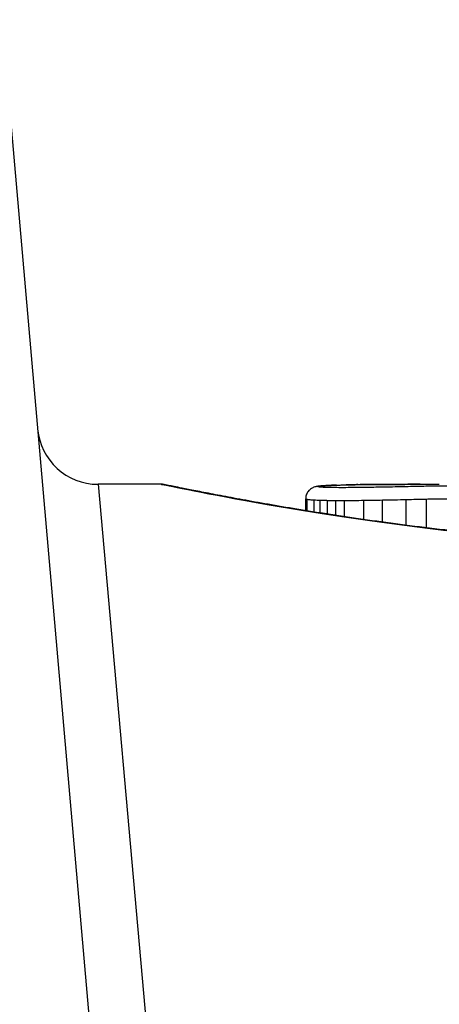
# Model space of a CAD drawing. Units: millimetres. Extents: x -4457 to 3142, y -1955 to 2542.
# Drawn here: x -23 to -20, y 428 to 436 of the extents above; entities that cross this region are included whole.
import ezdxf

# ---------------------------------------------------------------- set-up
doc = ezdxf.new("R2010")
doc.units = ezdxf.units.MM
doc.header["$LTSCALE"] = 100
doc.layers.add('SW_Toestellen', color=2, linetype='Continuous')

msp = doc.modelspace()

# ---------------------------------------------------------------- linework, layer by layer
at = {"layer": 'SW_Toestellen'}
for p, q in [((-23.6438, 436.0277), (-22.4306, 422.1608)), ((-22.8507, 432.2), (-21.9837, 422.4901)), ((-22.3327, 432.2), (-22.8507, 432.2)), ((-21.1416, 431.9827), (-21.1416, 432.0804)), ((-21.1309, 431.981), (-21.1309, 432.0766)), ((-21.0718, 431.9714), (-21.0718, 432.0713)), ((-21.022, 431.9636), (-21.022, 432.0692)), ((-20.9627, 431.9543), (-20.9627, 432.0677)), ((-20.8939, 431.9437), (-20.8939, 432.067)), ((-20.8236, 431.9331), (-20.8236, 432.0669)), ((-20.6643, 431.9098), (-20.6643, 432.0682)), ((-20.5102, 431.8882), (-20.5102, 432.0707)), ((-20.314, 431.8621), (-20.314, 432.0747)), ((-20.1484, 431.8414), (-20.1484, 432.0787))]:
    msp.add_line(p, q, dxfattribs=at)
msp.add_arc((-22.8507, 432.7), 0.5, 185, 270, dxfattribs=at)
for centre, major_axis, ratio, start_param, end_param in [((-21.0401, 432.0816), (-0.0356, 0.0935), 0.994001, 5.917629, 6.283185), ((-21.0126, 432.0859), (-0.0092, 0.0996), 0.937883, 6.18454, 6.283185), ((-19.7856, 432.1106), (-1.3414, 0.0526), 0.051337, 5.684288, 5.7861), ((-20.9579, 432.0898), (-0.0055, 0.0998), 0.884999, 6.220725, 6.283185), ((-20.8884, 432.0929), (-0.0036, 0.0999), 0.829914, 6.23974, 6.283185), ((-19.8362, 432.1404), (-1.2676, 0.0298), 0.039478, 5.545527, 5.58832), ((-20.8068, 432.0953), (-0.0024, 0.1), 0.771369, 6.25225, 6.283185), ((-20.1722, 432.1717), (-0.8141, 0.0107), 0.03013, 5.479832, 5.54384), ((-20.7715, 432.0961), (-0.002, 0.1), 0.742769, 6.256318, 6.283185), ((-20.2577, 432.1793), (-0.6912, 0.0064), 0.026196, 5.428491, 5.479213), ((-20.7356, 432.0967), (-0.0016, 0.1), 0.697373, 6.260249, 6.283185), ((-20.7099, 432.0971), (-0.0014, 0.1), 0.659399, 6.262626, 6.283185), ((-20.6913, 432.0973), (-0.0009, 0.1), 0.524395, 6.265702, 6.283185)]:
    msp.add_ellipse(centre, major_axis=major_axis, ratio=ratio, start_param=start_param, end_param=end_param, dxfattribs=at)
for points, knots in [([(-17.1447, 431.6579), (-17.2789, 431.6579), (-17.4132, 431.659), (-17.6808, 431.6634), (-17.8143, 431.6667), (-18.0795, 431.6753), (-18.2114, 431.6807), (-18.4726, 431.6934), (-18.602, 431.7008), (-18.8577, 431.7172), (-18.9839, 431.7264), (-19.2324, 431.7462), (-19.3546, 431.7569), (-19.5945, 431.7796), (-19.7121, 431.7917), (-19.9418, 431.8167), (-20.054, 431.8298), (-20.2722, 431.8566), (-20.3783, 431.8703), (-20.5837, 431.8982), (-20.683, 431.9123), (-20.8743, 431.9405), (-20.9662, 431.9547), (-21.1422, 431.9826), (-21.2263, 431.9965), (-21.3859, 432.0234), (-21.4615, 432.0366), (-21.6038, 432.0619), (-21.6705, 432.074), (-21.7945, 432.0971), (-21.8518, 432.1079), (-21.9568, 432.1281), (-22.0045, 432.1374), (-22.0898, 432.1542), (-22.1275, 432.1617), (-22.209, 432.1779), (-22.2464, 432.1854), (-22.2852, 432.1931), (-22.2953, 432.195), (-22.3067, 432.1971), (-22.3098, 432.1977), (-22.3145, 432.1985), (-22.316, 432.1987), (-22.3205, 432.1993), (-22.3207, 432.2), (-22.3327, 432.2)], [0, 0, 0, 0, 0.0404338, 0.0404338, 0.0808676, 0.0808676, 0.1213015, 0.1213015, 0.1617353, 0.1617353, 0.2021691, 0.2021691, 0.2426029, 0.2426029, 0.2830368, 0.2830368, 0.3234706, 0.3234706, 0.3639044, 0.3639044, 0.4043382, 0.4043382, 0.444772, 0.444772, 0.4852059, 0.4852059, 0.5256397, 0.5256397, 0.5660735, 0.5660735, 0.6065073, 0.6065073, 0.6469412, 0.6469412, 0.687375, 0.687375, 0.7480257, 0.7480257, 0.7783511, 0.7783511, 0.7935138, 0.7935138, 0.8010951, 0.8010951, 0.8086764, 0.8086764, 0.8086764, 0.8086764]), ([(-22.3322, 432.1996), (-22.3306, 432.1998), (-22.3169, 432.1974), (-22.1748, 432.1693), (-21.8144, 432.0926), (-20.8293, 431.928), (-20.2849, 431.8485), (-19.1972, 431.7368), (-18.6831, 431.6981), (-17.8208, 431.6627), (-17.4827, 431.6557), (-17.1447, 431.6557)], [-0.8086764, -0.8086764, -0.8086764, -0.8086764, -0.7474523, -0.7474523, -0.4745891, -0.4745891, -0.2636606, -0.2636606, -0.1014079, -0.1014079, 0, 0, 0, 0]), ([(-21.0757, 432.175), (-21.078, 432.1741), (-21.0807, 432.1731), (-21.087, 432.17), (-21.0907, 432.1681), (-21.0996, 432.1623), (-21.1049, 432.1586), (-21.1172, 432.1467), (-21.1243, 432.1384), (-21.1355, 432.1166), (-21.1396, 432.1045), (-21.1414, 432.0877), (-21.1416, 432.0841), (-21.1416, 432.0804)], [0, 0, 0, 0, 0.000582252, 0.000582252, 0.001164505, 0.001164505, 0.001746757, 0.001746757, 0.002329009, 0.002329009, 0.002786042, 0.002786042, 0.002911261, 0.002911261, 0.002911261, 0.002911261]), ([(-21.0218, 432.1855), (-21.0252, 432.1852), (-21.0285, 432.1849), (-21.0348, 432.1841), (-21.0379, 432.1838), (-21.0441, 432.1829), (-21.0472, 432.1824), (-21.0537, 432.1812), (-21.0571, 432.1806), (-21.065, 432.1786), (-21.0695, 432.1774), (-21.0757, 432.175)], [0, 0, 0, 0, 0.0024454, 0.0024454, 0.00489081, 0.00489081, 0.00733621, 0.00733621, 0.00978161, 0.00978161, 0.01222701, 0.01222701, 0.01222701, 0.01222701]), ([(-21.0337, 432.1776), (-21.0375, 432.1782), (-21.0399, 432.1789), (-21.042, 432.1802), (-21.0418, 432.1809), (-21.0401, 432.1815)], [-0.009625287, -0.009625287, -0.009625287, -0.009625287, -0.004812643, -0.004812643, 0, 0, 0, 0]), ([(-21.0401, 432.1815), (-21.038, 432.1823), (-21.0347, 432.1831), (-21.0255, 432.1845), (-21.0196, 432.1852), (-21.0126, 432.1859)], [-0.01222701, -0.01222701, -0.01222701, -0.01222701, -0.00611462, -0.00611462, 0, 0, 0, 0]), ([(-20.9972, 432.1744), (-21.006, 432.1749), (-21.0136, 432.1754), (-21.0259, 432.1764), (-21.0306, 432.177), (-21.0337, 432.1776)], [-0.007954438, -0.007954438, -0.007954438, -0.007954438, -0.003977219, -0.003977219, 0, 0, 0, 0]), ([(-20.9634, 432.1897), (-20.9678, 432.1894), (-20.972, 432.1892), (-20.9804, 432.1887), (-20.9844, 432.1884), (-20.9924, 432.1879), (-20.9963, 432.1876), (-21.0039, 432.187), (-21.0076, 432.1867), (-21.0149, 432.1861), (-21.0184, 432.1858), (-21.0218, 432.1855)], [0, 0, 0, 0, 0.00269706, 0.00269706, 0.00539413, 0.00539413, 0.00809119, 0.00809119, 0.01078825, 0.01078825, 0.01348532, 0.01348532, 0.01348532, 0.01348532]), ([(-21.0126, 432.1859), (-21.0048, 432.1866), (-20.9964, 432.1873), (-20.9781, 432.1886), (-20.9683, 432.1892), (-20.9579, 432.1898)], [-0.01348532, -0.01348532, -0.01348532, -0.01348532, -0.00674353, -0.00674353, 0, 0, 0, 0]), ([(-20.9693, 432.1733), (-20.9745, 432.1735), (-20.9794, 432.1737), (-20.9887, 432.174), (-20.9931, 432.1742), (-20.9972, 432.1744)], [-0.003651644, -0.003651644, -0.003651644, -0.003651644, -0.001825822, -0.001825822, 0, 0, 0, 0]), ([(-20.9324, 432.1725), (-20.9388, 432.1726), (-20.9452, 432.1728), (-20.9575, 432.173), (-20.9635, 432.1732), (-20.9693, 432.1733)], [-0.004073387, -0.004073387, -0.004073387, -0.004073387, -0.002036694, -0.002036694, 0, 0, 0, 0]), ([(-20.9579, 432.1898), (-20.9474, 432.1904), (-20.9363, 432.1909), (-20.9132, 432.192), (-20.9011, 432.1924), (-20.8884, 432.1929)], [-0.0135688, -0.0135688, -0.0135688, -0.0135688, -0.00678523, -0.00678523, 0, 0, 0, 0]), ([(-20.8846, 432.1721), (-20.8927, 432.1721), (-20.9007, 432.1722), (-20.9167, 432.1723), (-20.9246, 432.1724), (-20.9324, 432.1725)], [-0.004888835, -0.004888835, -0.004888835, -0.004888835, -0.002444418, -0.002444418, 0, 0, 0, 0]), ([(-20.8884, 432.1929), (-20.8757, 432.1934), (-20.8626, 432.1938), (-20.8353, 432.1946), (-20.8213, 432.195), (-20.8068, 432.1953)], [-0.01367436, -0.01367436, -0.01367436, -0.01367436, -0.00683799, -0.00683799, 0, 0, 0, 0]), ([(-20.8277, 432.172), (-20.8372, 432.172), (-20.8467, 432.172), (-20.8657, 432.172), (-20.8751, 432.172), (-20.8846, 432.1721)], [-0.005687475, -0.005687475, -0.005687475, -0.005687475, -0.002843738, -0.002843738, 0, 0, 0, 0]), ([(-20.69, 432.173), (-20.7125, 432.1727), (-20.7353, 432.1725), (-20.7813, 432.1722), (-20.8045, 432.172), (-20.8277, 432.172)], [-0.0139604, -0.0139604, -0.0139604, -0.0139604, -0.00698089, -0.00698089, 0, 0, 0, 0]), ([(-20.8068, 432.1953), (-20.801, 432.1954), (-20.7952, 432.1956), (-20.7835, 432.1958), (-20.7775, 432.196), (-20.7715, 432.1961)], [-0.005400301, -0.005400301, -0.005400301, -0.005400301, -0.002700151, -0.002700151, 0, 0, 0, 0]), ([(-20.7715, 432.1961), (-20.7657, 432.1962), (-20.7598, 432.1963), (-20.7478, 432.1965), (-20.7418, 432.1966), (-20.7356, 432.1967)], [-0.00518374, -0.00518374, -0.00518374, -0.00518374, -0.00259187, -0.00259187, 0, 0, 0, 0]), ([(-20.7356, 432.1967), (-20.7314, 432.1968), (-20.7272, 432.1969), (-20.7186, 432.197), (-20.7143, 432.1971), (-20.7099, 432.1971)], [-0.003488109, -0.003488109, -0.003488109, -0.003488109, -0.001744054, -0.001744054, 0, 0, 0, 0]), ([(-20.7099, 432.1971), (-20.7071, 432.1971), (-20.7041, 432.1972), (-20.6979, 432.1973), (-20.6947, 432.1973), (-20.6914, 432.1973), (-20.6914, 432.1973), (-20.6913, 432.1973), (-20.6913, 432.1973)], [-0.00230479, -0.00230479, -0.00230479, -0.00230479, -0.001152395, -0.001152395, 0, 0, 0, 0.00001322, 0.00001322, 0.00001322, 0.00001322]), ([(-20.2001, 432.1999), (-20.2336, 432.1998), (-20.2669, 432.1997), (-20.3334, 432.1995), (-20.3665, 432.1994), (-20.4324, 432.1991), (-20.4652, 432.199), (-20.5306, 432.1986), (-20.5631, 432.1984), (-20.6279, 432.1979), (-20.6601, 432.1976), (-20.6922, 432.1973)], [0.00000597, 0.00000597, 0.00000597, 0.00000597, 0.01129385, 0.01129385, 0.02258173, 0.02258173, 0.03386961, 0.03386961, 0.04515748, 0.04515748, 0.05644536, 0.05644536, 0.05644536, 0.05644536]), ([(-20.6913, 432.1973), (-20.6112, 432.1981), (-20.5302, 432.1986), (-20.3663, 432.1994), (-20.2835, 432.1997), (-20.1999, 432.1999)], [-0.05644536, -0.05644536, -0.05644536, -0.05644536, -0.02822468, -0.02822468, -0.00000599, -0.00000599, -0.00000599, -0.00000599]), ([(-20.5455, 432.1752), (-20.5692, 432.1748), (-20.5931, 432.1744), (-20.6413, 432.1737), (-20.6656, 432.1733), (-20.69, 432.173)], [-0.01518383, -0.01518383, -0.01518383, -0.01518383, -0.00759247, -0.00759247, 0, 0, 0, 0]), ([(-20.3581, 432.1787), (-20.3887, 432.1781), (-20.4196, 432.1775), (-20.4821, 432.1763), (-20.5137, 432.1757), (-20.5455, 432.1752)], [-0.02043599, -0.02043599, -0.02043599, -0.02043599, -0.01021884, -0.01021884, 0, 0, 0, 0]), ([(-20.2008, 432.1822), (-20.2263, 432.1816), (-20.2522, 432.181), (-20.3046, 432.1799), (-20.3312, 432.1793), (-20.3581, 432.1787)], [-0.01796907, -0.01796907, -0.01796907, -0.01796907, -0.00898539, -0.00898539, 0, 0, 0, 0]), ([(-19.7029, 432.1785), (-19.7455, 432.1809), (-19.8039, 432.1825), (-19.9171, 432.1841), (-19.9686, 432.1844), (-20.0589, 432.1842), (-20.0978, 432.1839), (-20.1577, 432.1831), (-20.1799, 432.1827), (-20.2008, 432.1822)], [-0.05543701, -0.05543701, -0.05543701, -0.05543701, -0.03448143, -0.03448143, -0.01915635, -0.01915635, -0.00736783, -0.00736783, 0, 0, 0, 0]), ([(-20.1999, 432.1999), (-20.1573, 432.1999), (-20.1148, 432.2), (-20.0622, 432.2), (-20.0521, 432.2), (-20.0421, 432.2)], [-0.02871416, -0.02871416, -0.02871416, -0.02871416, -0.01435702, -0.01435702, -0.01095371, -0.01095371, -0.01095371, -0.01095371]), ([(-21.1416, 432.0804), (-21.1416, 432.0801), (-21.1413, 432.0797), (-21.1393, 432.0785), (-21.136, 432.0776), (-21.1309, 432.0766)], [0.002911261, 0.002911261, 0.002911261, 0.002911261, 0.004812643, 0.004812643, 0.009625287, 0.009625287, 0.009625287, 0.009625287]), ([(-21.1309, 432.0766), (-21.1259, 432.0757), (-21.1183, 432.0748), (-21.0983, 432.073), (-21.086, 432.0721), (-21.0718, 432.0713)], [0, 0, 0, 0, 0.003977219, 0.003977219, 0.007954438, 0.007954438, 0.007954438, 0.007954438]), ([(-21.0718, 432.0713), (-21.0645, 432.0709), (-21.0567, 432.0705), (-21.04, 432.0698), (-21.0312, 432.0695), (-21.022, 432.0692)], [0, 0, 0, 0, 0.001825822, 0.001825822, 0.003651644, 0.003651644, 0.003651644, 0.003651644]), ([(-21.022, 432.0692), (-21.0127, 432.0689), (-21.0031, 432.0686), (-20.9833, 432.0681), (-20.9731, 432.0679), (-20.9627, 432.0677)], [0, 0, 0, 0, 0.002036694, 0.002036694, 0.004073387, 0.004073387, 0.004073387, 0.004073387]), ([(-20.9627, 432.0677), (-20.9515, 432.0676), (-20.9402, 432.0674), (-20.9172, 432.0671), (-20.9056, 432.0671), (-20.8939, 432.067)], [0, 0, 0, 0, 0.002444418, 0.002444418, 0.004888835, 0.004888835, 0.004888835, 0.004888835]), ([(-20.8939, 432.067), (-20.8823, 432.0669), (-20.8705, 432.0669), (-20.847, 432.0669), (-20.8353, 432.0669), (-20.8236, 432.0669)], [0, 0, 0, 0, 0.002843738, 0.002843738, 0.005687475, 0.005687475, 0.005687475, 0.005687475]), ([(-20.8236, 432.0669), (-20.7967, 432.067), (-20.7698, 432.0671), (-20.7166, 432.0675), (-20.6903, 432.0678), (-20.6643, 432.0682)], [0, 0, 0, 0, 0.00698089, 0.00698089, 0.0139604, 0.0139604, 0.0139604, 0.0139604]), ([(-20.6643, 432.0682), (-20.6382, 432.0685), (-20.6123, 432.0689), (-20.5609, 432.0698), (-20.5354, 432.0702), (-20.5102, 432.0707)], [0, 0, 0, 0, 0.00759247, 0.00759247, 0.01518383, 0.01518383, 0.01518383, 0.01518383]), ([(-20.5102, 432.0707), (-20.4768, 432.0713), (-20.4438, 432.0719), (-20.3783, 432.0733), (-20.346, 432.074), (-20.314, 432.0747)], [0, 0, 0, 0, 0.01021884, 0.01021884, 0.02043599, 0.02043599, 0.02043599, 0.02043599]), ([(-20.314, 432.0747), (-20.2857, 432.0754), (-20.2577, 432.076), (-20.2025, 432.0773), (-20.1753, 432.078), (-20.1484, 432.0787)], [0, 0, 0, 0, 0.00898539, 0.00898539, 0.01796907, 0.01796907, 0.01796907, 0.01796907]), ([(-20.1484, 432.0787), (-20.1331, 432.0791), (-20.1167, 432.0794), (-20.0727, 432.0801), (-20.044, 432.0803), (-19.9775, 432.0804), (-19.9396, 432.0802), (-19.8563, 432.0789), (-19.8134, 432.0777), (-19.782, 432.0759)], [0, 0, 0, 0, 0.00736783, 0.00736783, 0.01915635, 0.01915635, 0.03448143, 0.03448143, 0.05543701, 0.05543701, 0.05543701, 0.05543701])]:
    msp.add_open_spline(points, degree=3, knots=knots, dxfattribs=at)

doc.saveas('drawing.dxf')
